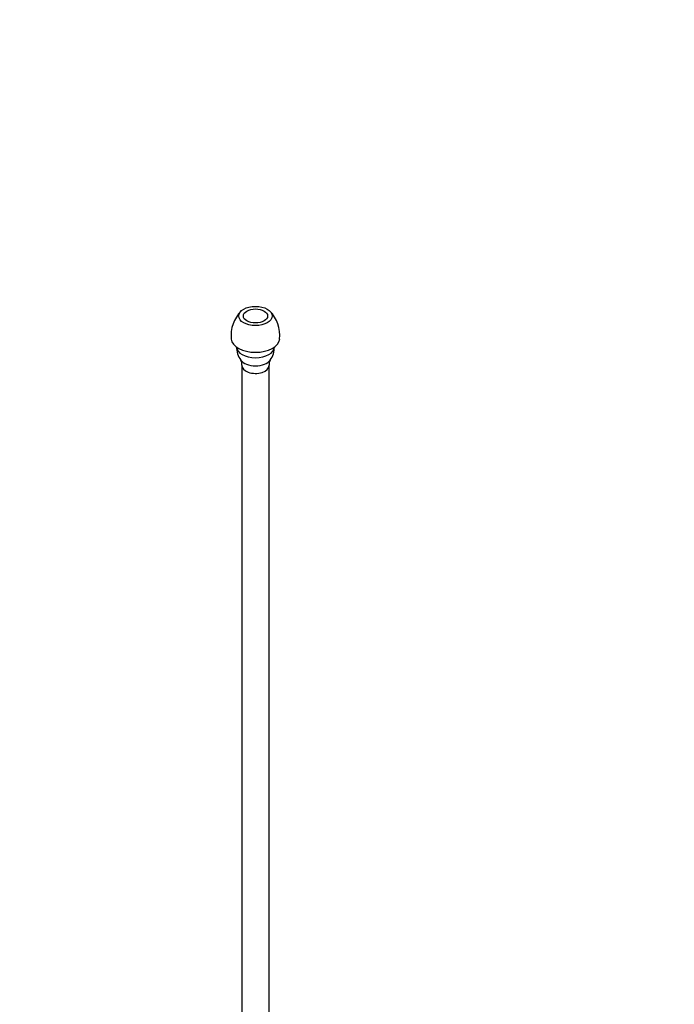
# Paper-space layout 'Layout1' of a CAD drawing. Units: millimetres. Extents: x 0 to 812, y 0 to 1476.
# Drawn here: x 596 to 812, y 325 to 649 of the extents above; entities that cross this region are included whole.
import ezdxf
from ezdxf import colors
from ezdxf.entities.mleader import LeaderData, LeaderLine
from ezdxf.math import Vec2, Vec3

# ---------------------------------------------------------------- set-up
doc = ezdxf.new("R2010")
doc.units = ezdxf.units.MM
doc.layers.add('DV6_Défaut', color=7, linetype='Continuous')
doc.layers.add('Défaut', color=7, linetype='Continuous')

# ---------------------------------------------------------------- blocks, each defined once
blk = doc.blocks.new('_DOT')
at = {"color": 0}
blk.add_line((0, 0), (-1, 0), dxfattribs=at)
at = {"color": 0, "const_width": 0.333}
blk.add_lwpolyline([(-0.1665, 0, 1), (0.1665, 0, 1)], format="xyb", close=True, dxfattribs=at)
blk = doc.blocks.new('SE5')
at = {"layer": 'DV6_Défaut', "color": 7, "linetype": 'Continuous'}
for p, q in [((669.13, 535.26), (669.13, 157.65)), ((678.13, 157.65), (678.13, 535.26))]:
    blk.add_line(p, q, dxfattribs=at)
for centre, radius, start, end in [((676.78, 545.24), 11.19, 134.4454, 186.5331), ((670.45, 545.25), 11.2, 353.4589, 45.167), ((674.71, 541.29), 7.31, 178.8096, 215.5334), ((672.59, 541.31), 7.27, 324.042, 0.9753), ((666.69, 535.72), 2.44, 351.9628, 32.4391), ((680.74, 535.66), 2.62, 148.1887, 186.2003)]:
    blk.add_arc(centre, radius, start, end, dxfattribs=at)
for major_axis in [(5.5, 0), (-4, 0)]:
    blk.add_ellipse((673.63, 551.59), major_axis=major_axis, ratio=0.57735, dxfattribs=at)
for centre, major_axis, start_param, end_param in [((673.63, 544.24), (8, 0), 3.199458, 6.225545), ((673.63, 541.44), (6.25, 0), 3.166165, 6.258613), ((673.63, 538.19), (5.27, 0), 3.52594, 5.898506), ((673.63, 535.26), (4.5, 0), 3.096748, 6.283185), ((673.63, 535.26), (4.5, 0), 0, 0.047217)]:
    blk.add_ellipse(centre, major_axis=major_axis, ratio=0.57735, start_param=start_param, end_param=end_param, dxfattribs=at)

psp = doc.layouts.get("Layout1")

# ---------------------------------------------------------------- block references
at = {"layer": 'Défaut'}
psp.add_blockref('SE5', (0, 0), dxfattribs=at)

# ---------------------------------------------------------------- leaders
at = {"layer": 'Défaut', "color": 7, "linetype": 'Continuous'}
ml = psp.add_multileader_mtext('Standard', dxfattribs=at)
ml.set_content('{\\pxsm0.9;\\fSolid Edge ISO|b1||i0||c0|p34;\\W1.;02/04/2013\\P}', color=256)
ml.set_leader_properties()
ml.set_arrow_properties(name='DOT')
ml.build(insert=Vec2(0, 0))
ml.multileader.update_dxf_attribs({"leader_type": 0, "dogleg_length": 0, "arrow_head_size": 12})
ctx = ml.context
ctx.base_point, ctx.char_height, ctx.arrow_head_size, ctx.landing_gap_size = Vec3(722.04, 1468.83), 12, 12, 4.2
notes = []
notes.append((ctx, [(0, (0, 0, 0), (0, 0), (1, 0), 1, [])]))
ctx.mtext.insert = Vec3(726.24, 1474.95)
for ctx, leaders in notes:
    for number, flags, end, landing, length, lines in leaders:
        leader = LeaderData()
        leader.index, (leader.has_last_leader_line, leader.has_dogleg_vector, leader.attachment_direction) = number, flags
        leader.last_leader_point, leader.dogleg_vector, leader.dogleg_length = Vec3(end), Vec3(landing), length
        for number, points, colour, breaks in lines:
            line = LeaderLine()
            line.index, line.vertices, line.color, line.breaks = number, Vec3.list(points), colors.encode_raw_color(colour), breaks
            leader.lines.append(line)
        ctx.leaders.append(leader)

doc.saveas('drawing.dxf')
